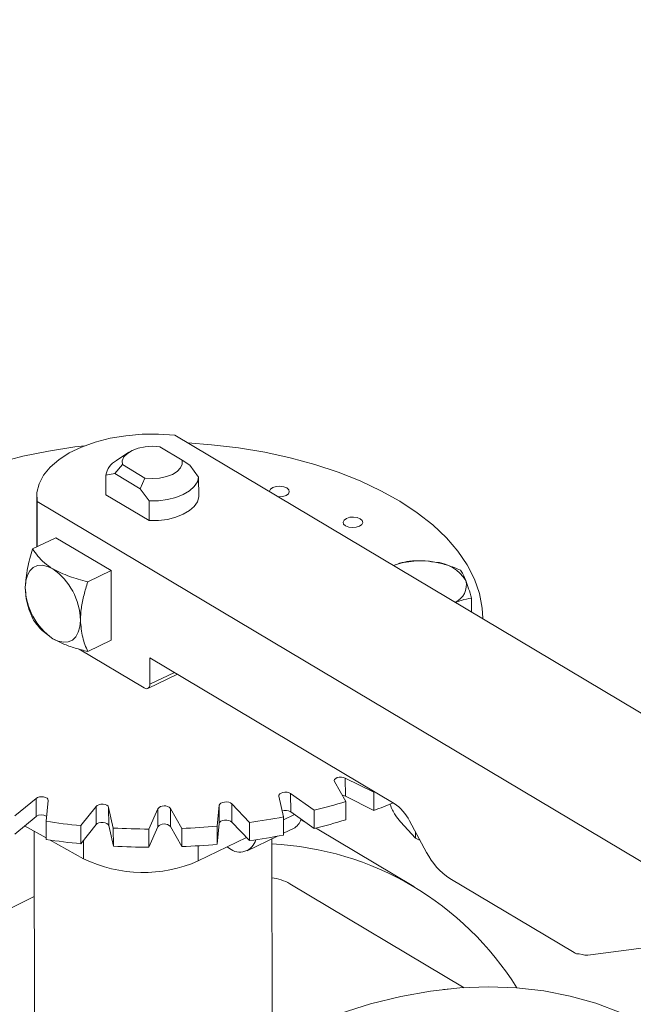
# Model space of a CAD drawing. Extents: x 19.1 to 29.8, y 0.6 to 8.7.
# Drawn here: x 22.3 to 22.4, y 6.2 to 6.3 of the extents above; entities that cross this region are included whole.
import ezdxf

# ---------------------------------------------------------------- set-up
doc = ezdxf.new("R2010")
doc.units = 0
doc.header["$MEASUREMENT"] = 0
doc.layers.get('0').update_dxf_attribs({"linetype": 'CONTINUOUS'})
doc.layers.add('D7', color=7, linetype='CONTINUOUS')

# ---------------------------------------------------------------- blocks, each defined once
blk = doc.blocks.new('A$C01A1181B')
at = {"lineweight": 15}
for p, q in [((2.823233629962601, 3.144400791989996), (2.672792029090616, 3.234032489151453)), ((2.666991775867999, 3.231884618707323), (2.66540533020509, 3.230843529794242)), ((2.673701709597722, 3.230888270400566), (2.670872165767435, 3.232574086120634)), ((2.674676890736478, 3.230263129936247), (2.673701709597722, 3.230888270400566)), ((2.665198987025818, 3.229179590928346), (2.666171250650862, 3.230314546784442)), ((2.666171250650862, 3.230314546784442), (2.669000794481164, 3.228628731064376)), ((2.675788702164596, 3.228747940892205), (2.674676890736478, 3.230263129936247)), ((2.664090023203542, 3.228987518984585), (2.665198987025818, 3.229179590928346)), ((2.664094177256629, 3.226496987224493), (2.664090023203542, 3.228987518984585)), ((2.665198987025818, 3.229179590928346), (2.668424501243379, 3.22725785975916)), ((2.669000794481164, 3.228628731064376), (2.668424501243379, 3.22725785975916)), ((2.675792856217683, 3.226257409132112), (2.675788702164596, 3.228747940892205)), ((2.668424501243379, 3.22725785975916), (2.669536312671497, 3.225742670715118)), ((2.65536024443935, 3.226352878336103), (2.655370934414336, 3.21994378300213)), ((2.655415658061514, 3.225680371981305), (2.655425182850081, 3.219969855544566)), ((2.655415658061514, 3.225680371981305), (2.8058572589335, 3.136048674819847)), ((2.669540466724584, 3.223252138955022), (2.664094177256629, 3.226496987224493)), ((2.669536312671497, 3.225742670715118), (2.669540466724584, 3.223252138955022)), ((2.657784627173527, 3.221103940691231), (2.654833551031004, 3.219685478016881)), ((2.657784627173527, 3.221103940691231), (2.664736622098928, 3.216962007208672)), ((2.661785545956405, 3.215543544534322), (2.664736622098928, 3.216962007208672)), ((2.664736622098928, 3.216962007208672), (2.664751300754375, 3.208161528052218)), ((2.710203384803535, 3.211743144596571), (2.71020048728623, 3.213480329633864)), ((2.711636006165023, 3.210889603679769), (2.711635892288356, 3.210957877598068)), ((2.661800224611852, 3.206743065377868), (2.664751300754375, 3.208161528052218)), ((2.660717073537654, 3.207048405858448), (2.66892836914424, 3.202156192821313)), ((2.669616555515432, 3.205966206724604), (2.700443972558688, 3.187599520298273)), ((2.669622133405866, 3.202622023819092), (2.669616555515432, 3.205966206724604)), ((2.669378217611339, 3.202097354981662), (2.673104202678473, 3.203888284963691)), ((2.669622133405866, 3.202622023819092), (2.672725719284841, 3.204113791741479)), ((2.697889442612194, 3.188999609915175), (2.694295313399465, 3.190796846017561)), ((2.694295313399465, 3.190796846017561), (2.694299129852638, 3.18850871978476)), ((2.692928099018545, 3.190340509917599), (2.694357070504793, 3.187820566173951)), ((2.655266596096212, 3.188236008631288), (2.652574613267731, 3.186026236533159)), ((2.655270412549385, 3.185947882398487), (2.655266596096212, 3.188236008631288)), ((2.685901194826414, 3.188511778311854), (2.686489966997001, 3.185896427501687)), ((2.690350080507201, 3.186729773142885), (2.687395232776026, 3.18883435618328)), ((2.687395232776026, 3.18883435618328), (2.687399049229199, 3.18654622995048)), ((2.694299129852638, 3.18850871978476), (2.697893259065367, 3.186711483682377)), ((2.69801604636406, 3.189046063126749), (2.697889442612194, 3.188999609915175)), ((2.697889442612194, 3.188999609915175), (2.697893259065367, 3.186711483682377)), ((2.656527286346133, 3.185338396785905), (2.656796509652324, 3.187969762702471)), ((2.66283660386506, 3.187222957251496), (2.660901640537872, 3.184797538332772)), ((2.662840420318233, 3.184934831018698), (2.66283660386506, 3.187222957251496)), ((2.665019130917727, 3.184487598310049), (2.66443029349162, 3.187102987998832)), ((2.66443029349162, 3.187102987998832), (2.664434109944793, 3.184814861766034)), ((2.678390199019759, 3.187362977330151), (2.678120966611772, 3.184731607038721)), ((2.678394015472932, 3.185074851097351), (2.678390199019759, 3.187362977330151)), ((2.682191349751619, 3.185194049370345), (2.679965624473894, 3.18754196947272)), ((2.679965624473894, 3.18754196947272), (2.679969440927053, 3.185253843239922)), ((2.694357070504793, 3.187820566173951), (2.694360886957966, 3.185532439941152)), ((2.65257842972089, 3.183738110300359), (2.655270412549385, 3.185947882398487)), ((2.670623307667881, 3.186928981401827), (2.66950422054785, 3.184361583507672)), ((2.670627124121054, 3.184640855169029), (2.670623307667881, 3.186928981401827)), ((2.673661351269743, 3.184438987812589), (2.672232361579901, 3.186958922806507)), ((2.672232361579901, 3.186958922806507), (2.672236178033074, 3.184670796573707)), ((2.686489966997001, 3.185896427501687), (2.686493783450175, 3.183608301268888)), ((2.68649059962685, 3.185524451884682), (2.687889546063346, 3.186196868727809)), ((2.687399049229199, 3.18654622995048), (2.690353896960374, 3.184441646910084)), ((2.690350080507201, 3.186729773142885), (2.690353896960374, 3.184441646910084)), ((2.653828530746765, 3.184764324158795), (2.656530758722411, 3.183263448866992)), ((2.656527286346133, 3.185338396785905), (2.656531102799306, 3.183050270553105)), ((2.660901640537872, 3.184797538332772), (2.660905456991046, 3.182509412099972)), ((2.660905456991046, 3.182509412099972), (2.662840420318233, 3.184934831018698)), ((2.664434109944793, 3.184814861766034), (2.665022947370886, 3.182199472077249)), ((2.669508037001009, 3.182073457274871), (2.670627124121054, 3.184640855169029)), ((2.672236178033074, 3.184670796573707), (2.673665167722916, 3.182150861579789)), ((2.678120966611772, 3.184731607038721), (2.678124783064945, 3.182443480805921)), ((2.678124783064945, 3.182443480805921), (2.678394015472932, 3.185074851097351)), ((2.679969440927053, 3.185253843239922), (2.682195166204778, 3.182905923137547)), ((2.682191349751619, 3.185194049370345), (2.682195166204778, 3.182905923137547)), ((2.688695645200795, 3.18551247909288), (2.689282565691741, 3.185204700467494)), ((2.703170307831925, 3.183226271417233), (2.701242125268678, 3.185260339366888)), ((2.702412036329889, 3.18539694324193), (2.704551508506157, 3.181422266719402)), ((2.655014059302516, 3.184105861296246), (2.655073058168199, 3.148733528344415)), ((2.665019130917727, 3.184487598310049), (2.665022947370886, 3.182199472077249)), ((2.66950422054785, 3.184361583507672), (2.669508037001009, 3.182073457274871)), ((2.673661351269743, 3.184438987812589), (2.673665167722916, 3.182150861579789)), ((2.675738663208207, 3.180356431897994), (2.681834465359117, 3.183286436887256)), ((2.681925930834723, 3.181634186620515), (2.685743589216798, 3.183469180248894)), ((2.6864934135846, 3.183829590426971), (2.68774390968683, 3.18443065321212)), ((2.690554748733277, 3.184490681665217), (2.690754653832855, 3.184372398674654)), ((2.702955475076607, 3.177103263618248), (2.690754653832855, 3.184372398674654)), ((2.703169229082107, 3.183990281596545), (2.703170307831925, 3.183226271417233)), ((2.657051788818194, 3.18297405953032), (2.661276703903312, 3.180627461656654)), ((2.661272796961924, 3.182969839427072), (2.661276703903312, 3.180627461656654)), ((2.675735489059448, 3.182259469275834), (2.675738663208207, 3.180356431897994)), ((2.679378536178589, 3.182105970917686), (2.679676949590089, 3.181928179001266)), ((2.685058280234784, 3.157560580026685), (2.685015649884164, 3.183119291003617)), ((2.703574174134943, 3.182985651655429), (2.703170307831925, 3.183226271417233)), ((2.703574174134943, 3.182985651655429), (2.703720625356212, 3.182965860744869)), ((2.709292948629781, 3.164362939157929), (2.687306803811211, 3.177462078376756)), ((2.707503636756272, 3.178118402347097), (2.723155886766151, 3.168792938348787)), ((2.725239879354262, 3.168493615173555), (2.732283184073324, 3.169446054601872)), ((2.70669381950438, 3.164129777511855), (2.707562982821628, 3.164222171588907))]:
    blk.add_line(p, q, dxfattribs=at)
at = {"lineweight": 15, "flags": 128}
for points in [[(2.672792029090616, 3.234032489151453), (2.670729563634836, 3.234168987962512), (2.668651193829334, 3.234147168191383), (2.666599059216367, 3.233967475717508), (2.664614915817182, 3.23363354380337), (2.662738995165824, 3.233152206632562), (2.661009439997514, 3.232533228068128), (2.659461424304425, 3.231789159676159), (2.658126403902344, 3.23093512099218), (2.657031461101141, 3.229988484530818), (2.656198816293539, 3.228968500537707), (2.655645470054765, 3.227895843984166), (2.655382620627506, 3.226792334575787), (2.655415658061514, 3.225680371981305)], [(2.674428245400989, 3.233057634111503), (2.677419341389722, 3.232829981032706), (2.680807830226954, 3.232425820452216), (2.684120934336377, 3.231872051201902), (2.68733579365319, 3.23117243667658), (2.690429908787394, 3.230331897052888), (2.693381873951992, 3.229356229379583), (2.696171115941084, 3.228252263092017), (2.698778369121911, 3.227027596611535), (2.701185385564585, 3.225690809238035), (2.703375475289661, 3.224251158870748), (2.70533341216435, 3.222718677264956), (2.707045705569271, 3.22110394938969), (2.708500302969156, 3.21941825144275), (2.70968718477134, 3.21767327482069), (2.710598041134077, 3.215881181506544), (2.711226561836781, 3.214054392177292), (2.711568436280089, 3.21220558620384), (2.711635892288356, 3.210957877598068)], [(2.630841782149261, 3.218504465498363), (2.631863713158594, 3.219860092564055), (2.633399827534305, 3.221528545143446), (2.635190028835908, 3.22312307518971), (2.637221979978506, 3.224632554688647), (2.63948142431795, 3.226046548590434), (2.641952712167836, 3.227355216663586), (2.644618677847475, 3.228549465129731), (2.647460850566091, 3.229620977782833), (2.650459396726291, 3.23056232874537), (2.653593515930083, 3.231366962079504), (2.656841401485849, 3.232029313292989), (2.6601805453965, 3.232544745201697), (2.661412679556605, 3.23269500506135)], [(2.666171250650862, 3.230314546784442), (2.666155541267543, 3.230811279691803), (2.666365475284792, 3.231295439320107), (2.66678834435362, 3.231738228374885), (2.667398978192239, 3.232113218686461), (2.668161022999527, 3.232398019355884), (2.669028934593271, 3.232575656241412), (2.66995093665038, 3.232635572398916), (2.670872165767435, 3.232574086120634)], [(2.673701709597722, 3.230888270400566), (2.673717418981056, 3.230391537493206), (2.673507484963807, 3.229907377864901), (2.673084615894965, 3.229464588810124), (2.672473963852752, 3.229089589748817), (2.671711937249071, 3.228804797829126), (2.670844025655327, 3.228627160943597), (2.669922023598218, 3.228567244786092), (2.669000794481164, 3.228628731064376)], [(2.675788702164596, 3.228747940892205), (2.675625210522668, 3.22812882726166), (2.675235222630192, 3.227539157075554), (2.674634296647, 3.227002424209186), (2.673846372738709, 3.226539969930563), (2.672902897916813, 3.226170211025055), (2.671841380395591, 3.225907874689099), (2.670704104695673, 3.225763451176809), (2.669536312671497, 3.225742670715118)], [(2.68473169933408, 3.226926731648103), (2.684733513864558, 3.226963920118235), (2.684854688543751, 3.227216810807171), (2.685147439335211, 3.227425871941385), (2.685567159130329, 3.227559266536815), (2.686049979802647, 3.227596691929273), (2.686522446499467, 3.22753241419557), (2.686912543019645, 3.227376282703849)], [(2.686912543019645, 3.227376282703849), (2.687160906332863, 3.227152025804962), (2.687229799282164, 3.22689376653044), (2.687108624602971, 3.226640875841504), (2.686815892015105, 3.22643182345702), (2.686396154016393, 3.22629842011186), (2.685913333344089, 3.226260994719404), (2.685829490976445, 3.226264878751554)], [(2.675792856217683, 3.226257409132112), (2.675629364575755, 3.225638295501565), (2.675239376683265, 3.225048625315461), (2.674638450700087, 3.224511892449092), (2.673850526791796, 3.224049438170468), (2.672907051969901, 3.223679679264961), (2.671845534448678, 3.223417342929004), (2.67070825874876, 3.223272919416715), (2.669540466724584, 3.223252138955022)], [(2.696189080466667, 3.223491099762452), (2.696437443779885, 3.223266842863564), (2.696506271473694, 3.223008622467658), (2.696385162050007, 3.222755692900105), (2.696092429462141, 3.22254664051562), (2.695672709667022, 3.222413245920192), (2.695189823739213, 3.222375859406352), (2.694717422297884, 3.222440098261437), (2.694327325777707, 3.222596229753158), (2.694078897208996, 3.222820525530661), (2.694010069515187, 3.223078745926568), (2.694131178938875, 3.223331675494121), (2.694423911526741, 3.223540727878605), (2.694843631321859, 3.223674122474034), (2.695326517249669, 3.223711508987874), (2.695798918690997, 3.223647270132791), (2.696189080466667, 3.223491099762452)], [(2.653913307865324, 3.214839387135356), (2.653978632415345, 3.21565805660755), (2.654175110278658, 3.21636563846366), (2.654495028993153, 3.216935017876063), (2.654926234520261, 3.217344243248295), (2.655452064198229, 3.2175776389726), (2.656052323886826, 3.217626234175047), (2.65670400446902, 3.217488119808424), (2.65738199862804, 3.217168640532995)], [(2.660865302790711, 3.210697453652799), (2.660799978240689, 3.209878784180603), (2.660603500377377, 3.209171202324494), (2.660283581662867, 3.20860182291209), (2.659852376135774, 3.208192597539858), (2.659326546457805, 3.207959201815553), (2.658726286769209, 3.207910606613108), (2.658074671408073, 3.208048702752631), (2.657396677283486, 3.208368161376541)], [(2.66892836914424, 3.202156192821313), (2.669064007122458, 3.202092277769362), (2.669194304085593, 3.202064678223209), (2.669314369074414, 3.202074389487972), (2.669419574183976, 3.202121032914754), (2.669505750020107, 3.202202925128423), (2.669569772930089, 3.202316769423128), (2.669609042407444, 3.202458297215493), (2.669622133405866, 3.202622023819092)], [(2.692928099018545, 3.190340509917599), (2.692892688164889, 3.190484489272592), (2.692945693254813, 3.19062699366086), (2.693081469671824, 3.19075294694872), (2.693285596486191, 3.190848955104968), (2.693536415890435, 3.190904818832372), (2.69380739210807, 3.19091459715516), (2.694069588781403, 3.190877306488876), (2.694295313399465, 3.190796846017561)], [(2.655266596096212, 3.188236008631288), (2.655450050958279, 3.188343294394175), (2.6556881263881, 3.188413403454311), (2.655955487282071, 3.188438934866234), (2.656223853390372, 3.188417113081195), (2.656464599656886, 3.188350335382205), (2.656652300682993, 3.188245627746792), (2.65676699615527, 3.188114118127507), (2.656796509652324, 3.187969762702471)], [(2.685901194826414, 3.188511778311854), (2.685913068196783, 3.188656920278984), (2.686011515577917, 3.188792396530609), (2.686186018715588, 3.188903879121769), (2.686418139998551, 3.188979485335604), (2.686683210608791, 3.189011221307325), (2.686953102252545, 3.188995682084396), (2.68719910364014, 3.188934591302223), (2.687395232776026, 3.18883435618328)], [(2.693904407605473, 3.188618795438924), (2.694073405234576, 3.188589180256075), (2.694299129852638, 3.18850871978476)], [(2.66283660386506, 3.187222957251496), (2.662982498423915, 3.187345625582129), (2.663194295151996, 3.187436750551383), (2.663449393816478, 3.187486733540739), (2.663720832087918, 3.187490201234917), (2.663979788690483, 3.187446787318986), (2.664198692211087, 3.187361151626746), (2.66435439994828, 3.187242330511509), (2.66443029349162, 3.187102987998832)], [(2.678390199019759, 3.187362977330151), (2.678449022947277, 3.187504836627472), (2.678589894842403, 3.18762916493618), (2.678797845968916, 3.187722796626742), (2.679050939293731, 3.187775679166659), (2.679322150317702, 3.187782339113912), (2.679582786888801, 3.187741980508093), (2.679805147238582, 3.187658919549307), (2.679965624473894, 3.18754196947272)], [(2.662840420318233, 3.184934831018698), (2.662986314877088, 3.18505749934933), (2.663198111605169, 3.185148624318582), (2.663453210269651, 3.185198607307939), (2.663724648541091, 3.185202075002117), (2.663983605143656, 3.185158661086188), (2.66420250866426, 3.185073025393947), (2.664358216401453, 3.184954204278711), (2.664434109944793, 3.184814861766034)], [(2.678394015472932, 3.185074851097351), (2.67845283940045, 3.185216710394673), (2.678593711295576, 3.185341038703379), (2.678801662422089, 3.185434670393942), (2.67905475574689, 3.185487552933861), (2.679325966770875, 3.185494212881112), (2.679586603341974, 3.185453854275293), (2.679808963691755, 3.185370793316505), (2.679969440927053, 3.185253843239922)], [(2.655027803455283, 3.175858937105705), (2.651928464186227, 3.174300571681234), (2.648056850709949, 3.172133591179486), (2.644206614199476, 3.169733023107957), (2.640389638744693, 3.16710629511711), (2.636617752619173, 3.164261531411345), (2.632902582582417, 3.161207524054184)], [(2.693643246788426, 3.161112125874658), (2.697483197875215, 3.162306501003643), (2.701285742138197, 3.16324165842356), (2.705039115403537, 3.163914733762972), (2.708731716193029, 3.164323622898117), (2.712352141993577, 3.164467082058435), (2.715889189394957, 3.164344645220504), (2.719331926800862, 3.163956721061515), (2.722669731042771, 3.163304486549629), (2.725892269038553, 3.162389960800315), (2.728989588913848, 3.161215986870452)]]:
    blk.add_lwpolyline(points, dxfattribs=at)
at = {"lineweight": 15}
for centre, radius, start, end in [((2.666751372230877, 3.22849555703721), 0.002706437733066952, 119.8247150729714, 169.5268509774239), ((2.703783103318173, 3.208043439232259), 0.0101454051515929, 79.74363575969832, 109.6318511419146), ((2.705287573151836, 3.213069225622196), 0.004966691510880191, 31.91324855066506, 86.51457176732056), ((2.652742455962752, 3.210498183808111), 0.008125290706288028, 1.40529936885127, 55.17999736725169), ((2.707226798407831, 3.215123422114978), 0.002347348411730651, 293.193109912689, 14.08790308314349), ((2.662036126256496, 3.215038648381801), 0.0081252620671898, 181.405243673838, 235.1806616720775), ((2.671441553710395, 3.186206687101095), 0.001091437420542539, 43.56804947720172, 138.5640334118694), ((2.673106098000957, 3.257980104183037), 0.07330732982456208, 283.6050999014582, 286.8512976400273), ((2.677089719938436, 3.243648768304103), 0.06061882232690632, 290.0711097502062, 292.5490543538102), ((2.697314260629767, 3.182822487422332), 0.005710966630602984, 26.79448392365587, 56.76886151921159), ((2.655974886735549, 3.184893180426881), 0.001268337544929399, 60.73272753298724, 123.7404167282315), ((2.670746093949035, 3.268745193665969), 0.08433141522288519, 277.8001162436186, 280.7597075035334), ((2.686727403277146, 3.185404733832302), 0.0013244325851968, 59.5278310034592, 108.0440883228385), ((2.669444129354758, 3.271847343548716), 0.08746795243585218, 261.5077779438896, 264.3953186816666), ((2.671445370163568, 3.183918560868293), 0.001091437420544544, 43.56804947720467, 138.5640334117637), ((2.669915568167355, 3.275655308932262), 0.09129319870427056, 272.3515204736744, 275.1566820328688), ((2.68676855847356, 3.186253478839346), 0.002067366260849989, 298.150190232665, 341.5331158015018), ((2.673109914454145, 3.2556919779501), 0.07330732982442224, 283.6050999014599, 286.8512976400439), ((2.669854205776716, 3.276697319163668), 0.09233639893776682, 266.9984086111506, 269.7828296884809), ((2.670749910402662, 3.266457067430316), 0.08433141521999649, 277.8001162435689, 280.759707503584), ((2.669447945807903, 3.269559217315697), 0.08746795243563174, 261.5077779438896, 264.395318681667), ((2.669858022229946, 3.274409192932712), 0.0923363989396098, 266.9984086111836, 269.7828296884642), ((2.6699193846204, 3.27336718270141), 0.09129319870622186, 272.3515204737074, 275.1566820328354), ((2.680989432201926, 3.183506900193095), 0.002053039504709916, 230.2612849991023, 346.2179225270989), ((2.683100832809359, 3.143792281408224), 0.03874817742987291, 32.02492691818383, 87.16587220749571), ((2.712198360573666, 3.18528416783799), 0.008566716219888542, 206.7952133766399, 236.7687815527655), ((2.668798493364108, 3.19600935576857), 0.01712249932582582, 243.941236809313, 293.9114685770326), ((2.684520030268502, 3.17272710117879), 0.005494189279919889, 59.52103652314981, 84.73810391695996), ((2.723769751437615, 3.169730714760282), 0.001120827566062535, 236.7914030025936, 272.5175210393638), ((2.724815249104054, 3.172012912631811), 0.003544822343796233, 253.6772339862641, 276.879917621597)]:
    blk.add_arc(centre, radius, start, end, dxfattribs=at)
for points, knots in [([(3.198543990743985, 4.062505117409692), (3.19854771210268, 4.058928425866309), (3.198554873724191, 4.052045211104701), (3.198567053533971, 4.042129910596575), (3.198581250784137, 4.033027091178887), (3.19859809809082, 4.024736387087756), (3.198616970622467, 4.017258391044528), (3.198639344409429, 4.010595290486567), (3.198654977053273, 4.004952485672494), (3.198652192456258, 4.000288088723625), (3.198644480030509, 3.996553508155207), (3.19865047490606, 3.993500712164352), (3.198678503051923, 3.991100709356505), (3.198593549547653, 3.989410002529794), (3.198474812400882, 3.988126614846577), (3.198326784220853, 3.987007649155291), (3.198119961210935, 3.985888394702233), (3.197824143793348, 3.98473658317771), (3.197479640202744, 3.983742229883475), (3.197150622440944, 3.983006070482539), (3.196886396251152, 3.982488765551047), (3.196610305248271, 3.982018304123642), (3.19623504689752, 3.9814753218467), (3.195896728025424, 3.981043197699442), (3.19546775137627, 3.980592846391829), (3.195064084780824, 3.980299252600524), (3.194772654591489, 3.980154636200783), (3.194429272856688, 3.980034336781799), (3.193991916928297, 3.979938912320328), (3.193430439844995, 3.979876269642826), (3.192725009698165, 3.979868592009087), (3.191941308098627, 3.979940652475527), (3.1911854757765, 3.980090393732485), (3.190474099424122, 3.980293174989647), (3.18978069489544, 3.980536630079666), (3.188873358034705, 3.980913148997669), (3.187669597130174, 3.981499630280002), (3.185660315173131, 3.98269595401181), (3.182826322155108, 3.984412208153715), (3.179072440582658, 3.986611040964267), (3.174980294927963, 3.989037256116308), (3.170559003989979, 3.99166586172888), (3.166180236490383, 3.994279370880381), (3.161871735354268, 3.996854805038065), (3.15771716075664, 3.999338502475922), (3.153632836994383, 4.001778996233984), (3.149884771473126, 4.004008818320809), (3.1467843065439, 4.005861300861664), (3.144219560321226, 4.007290330969205), (3.142240743543013, 4.008342889903769), (3.140620523755501, 4.009174278374147), (3.139058458540795, 4.009953152510843), (3.137228578471365, 4.010836866452127), (3.134922440977732, 4.011906482946831), (3.13199076418519, 4.013200436311475), (3.128479826557097, 4.014655517541751), (3.124542682487906, 4.016168703660188), (3.120489256789845, 4.017607156710991), (3.116430096282016, 4.018935798434281), (3.111226859882237, 4.020504791423576), (3.104886982624116, 4.022197702681105), (3.097388526671701, 4.023890053518777), (3.089826530445649, 4.025316922633248), (3.08197822787838, 4.026517727256103), (3.073662416982188, 4.027486905745185), (3.064894669558804, 4.028187168948524), (3.055719163382896, 4.028576134137438), (3.046194554164373, 4.028610508623753), (3.036397789561768, 4.028260267600231), (3.026476720035433, 4.02749883247629), (3.016610376778665, 4.026317925264443), (3.00696576514261, 4.02473908367368), (2.997651584460279, 4.022779839629372), (2.988743545858064, 4.020481046510909), (2.980312343553393, 4.017887098273523), (2.97241666789953, 4.015041384853284), (2.965076707013964, 4.011977998223109), (2.953765898956988, 4.006536941702645), (2.938049233845241, 3.999072385313037), (2.919581015899375, 3.990164193209253), (2.902887044088132, 3.982099033491606), (2.887899533319882, 3.974850645142698), (2.873192823773344, 3.967747748109353), (2.858488099767207, 3.960675977634789), (2.846505777175793, 3.954914276556647), (2.837135833842026, 3.950413165471122), (2.830005448151148, 3.94753028009322), (2.82224269999233, 3.9448462322244), (2.813796183036708, 3.942426794464808), (2.804671241005522, 3.940312410390774), (2.794887596334185, 3.938558211128999), (2.784509750837373, 3.937214065245241), (2.773634796366309, 3.936352112248001), (2.763357362200139, 3.936059979506723), (2.753914617061703, 3.936213426597721), (2.745532282174842, 3.936676622528097), (2.73745799069706, 3.937428926071327), (2.729000650667409, 3.938537887546701), (2.720320369092612, 3.940061245595714), (2.71159697953955, 3.942029582664475), (2.703463723948921, 3.944280866858275), (2.695972151945291, 3.946758646861852), (2.68915555154144, 3.949404784913995), (2.68321400544658, 3.952067181812069), (2.678055440943723, 3.954678545551115), (2.673633077457637, 3.95723162218), (2.668742773116854, 3.960191262907998), (2.662840347732008, 3.963705742951188), (2.655627643412004, 3.968010456188683), (2.648016493950365, 3.97254631551386), (2.640054532083241, 3.977291324426972), (2.631789861245402, 3.982215508829063), (2.622956692441718, 3.987478046844316), (2.613566419703417, 3.993072378751712), (2.60363380474125, 3.998990242001128), (2.592243511897685, 4.005777454164189), (2.579481331335238, 4.013383050919533), (2.565563100977329, 4.021678255310114), (2.551626634858621, 4.029984427636748), (2.537788613962974, 4.038231448487789), (2.524048261974784, 4.046419122702787), (2.51040412570601, 4.05454760031332), (2.494442671831862, 4.064053538901341), (2.476204615673211, 4.074909286865335), (2.460358839740842, 4.084332750791422), (2.449275458074773, 4.090918146447443), (2.442874589190865, 4.094721984903778), (2.43645833895652, 4.098537721446718), (2.430152424807794, 4.102298661796244), (2.424297022879799, 4.105780942608884), (2.419079614719948, 4.108900778003559), (2.414531949681191, 4.111517695621632), (2.410441407165671, 4.114146056811478), (2.406773118180098, 4.116907033295369), (2.40350380205399, 4.119668476868487), (2.400636221722266, 4.122339561965656), (2.398368717909868, 4.124623814315346), (2.396626984517368, 4.126478412651792), (2.395338776802845, 4.127903343853166), (2.394248252923674, 4.129149702804963), (2.393313549047342, 4.130247333787718), (2.392376268543508, 4.131374038203735), (2.391219422446738, 4.132801649831528), (2.389684920089898, 4.134765329878938), (2.38775979354994, 4.137351790649827), (2.385548964099783, 4.140509441509579), (2.383160956127, 4.144167505120198), (2.38068598239704, 4.148262892160233), (2.378174117229136, 4.152798221394431), (2.375679605817837, 4.157762436022626), (2.373257028765835, 4.163125353751571), (2.370988622133503, 4.168800050006734), (2.369036728340248, 4.174408708385105), (2.36755449894229, 4.179346766331932), (2.366510339905545, 4.183353998329025), (2.365794691171544, 4.186482660900847), (2.365283367954959, 4.189019675832601), (2.364929963427095, 4.190992754597794), (2.364661688192392, 4.192651415169294), (2.364405694958108, 4.194406064297706), (2.364128163430919, 4.196616893268217), (2.363854603493813, 4.199400569603892), (2.363636621059925, 4.202728543943977), (2.363557296053543, 4.206429937457127), (2.36358886628674, 4.210271885303325), (2.363575998519643, 4.21408825709684), (2.363576590107471, 4.217732515556666), (2.363525057321674, 4.221173207275559), (2.363350270578238, 4.224917374378901), (2.3630328183364, 4.228947227798063), (2.362522102054903, 4.233280689754103), (2.361874133640853, 4.237417724559958), (2.360930184419423, 4.242212249143481), (2.359520418909419, 4.247813725326289), (2.357405991566267, 4.254253767205206), (2.355046018393288, 4.259827430738532), (2.352671706183962, 4.264452370029638), (2.350508210348508, 4.26812715250189), (2.348169353010071, 4.271604152093964), (2.345771109027318, 4.274739405728745), (2.343204520595478, 4.277720995804174), (2.340301130525873, 4.280706990448394), (2.336599133286299, 4.284008208057504), (2.332312554828576, 4.287211580600989), (2.327840320914319, 4.289933143555725), (2.323503753474675, 4.292103776268732), (2.319096754012065, 4.293912218265014), (2.314038784681529, 4.295530068505798), (2.30836798376059, 4.296804842869825), (2.302089875374449, 4.297620637146686), (2.29557975682097, 4.297857859055469), (2.289042967409117, 4.297507543568791), (2.28262400574792, 4.296640032247414), (2.277331522266898, 4.295528232638173), (2.273160836397629, 4.294425882810689), (2.270327108807109, 4.293579929351544), (2.267965054237081, 4.2928062648996), (2.266127789022974, 4.292161955033517), (2.264679149111871, 4.291628553189977), (2.262908037077381, 4.290951267454954), (2.260478190760082, 4.289966749327402), (2.257203363734732, 4.288525575993248), (2.253281775318776, 4.286631215339373), (2.24867039612915, 4.284421305825866), (2.243313654271262, 4.281838376897575), (2.237329225102762, 4.278955160701589), (2.230709878657862, 4.275764901827035), (2.223454294956852, 4.272268154634009), (2.215078990325004, 4.268231684372296), (2.205789788756164, 4.263754907854892), (2.195820638146131, 4.258950804161657), (2.185894700614966, 4.254167862849716), (2.171589677331994, 4.247275292849256), (2.153025369100916, 4.238331531863206), (2.130321531129461, 4.227395241415781), (2.107537071325055, 4.216421849985945), (2.084691713200186, 4.20542087091275), (2.061779440254121, 4.194389407462303), (2.039227138958786, 4.183532892979994), (2.016916781750943, 4.172794411021616), (1.989031735836697, 4.159374581626665), (1.955672577919799, 4.143323309556358), (1.916926722260435, 4.124684325339278), (1.878494303353747, 4.106199981818396), (1.840218671187891, 4.087794633953607), (1.700829620527514, 4.020779770198484), (1.472525520416497, 3.911109073133019), (1.155334211328494, 3.758815894173971), (0.8944767681833738, 3.633525090228474), (0.6777487093607348, 3.5293388374137), (0.5542387332567742, 3.46995578784103), (0.4798249641009562, 3.434183182171903), (0.4545280792683499, 3.422022898293687), (0.4292408685083089, 3.409867948741621), (0.4039637814951718, 3.397718661304509), (0.3786051052024746, 3.385531067828431), (0.3533986505438165, 3.373417655689909), (0.3280911546783543, 3.361256791075139), (0.3025301225574566, 3.34897527936511), (0.2762326491398213, 3.336341149632275), (0.2491939492639617, 3.323352417626927), (0.2266481305302861, 3.312522345840158), (0.2088606661339085, 3.30397337403026), (0.1962497930091303, 3.297913534853372), (0.1840173600320441, 3.292020849017987), (0.1722623635514111, 3.286396277063925), (0.1611237423663496, 3.280918256242149), (0.1507626060387821, 3.275467326151137), (0.1410891507300036, 3.270099482898893), (0.1324432743077395, 3.265037177284094), (0.1247453563796697, 3.260310174110138), (0.1179222156464803, 3.255937117838702), (0.11155854155637, 3.251688063516109), (0.1064798110268015, 3.248160057132065), (0.1025052406436728, 3.245315203967134), (0.09951625320512392, 3.243131511578781), (0.09658135988745187, 3.240942977192802), (0.09370086898824326, 3.23875058409325), (0.09095027323997584, 3.236613737783294), (0.08858494844010067, 3.234739694635689), (0.08667627740913986, 3.233203117287371), (0.08511183893985219, 3.231928365489324), (0.08351488348380087, 3.230612285461337), (0.08168646452813277, 3.229085818545403), (0.07954225812405724, 3.22726741627298), (0.07691508719769047, 3.224997827100037), (0.07378422892022485, 3.222228487319516), (0.0701473797336476, 3.218915277097288), (0.0662884574010505, 3.215278554380358), (0.06213578687326304, 3.21121784355892), (0.05787097902675242, 3.206870421865474), (0.05355983648857432, 3.202268494260764), (0.04944482838729414, 3.197664055312853), (0.04552326743515067, 3.1930612680639), (0.04180642188116224, 3.188481243975367), (0.03880739769343222, 3.184598693451267), (0.03651815409244108, 3.181517615447209), (0.03492639945051934, 3.179318049176878), (0.03357811027516533, 3.177410738425856), (0.03245914977265585, 3.175795316034758), (0.03146665460577225, 3.174337660996844), (0.03046207654971056, 3.172838000292789), (0.02913458587814688, 3.170818341557847), (0.02740954768101034, 3.168119132091096), (0.02528631605406417, 3.164662892249794), (0.02302718016039051, 3.160804921586475), (0.02085145274752165, 3.156883764619366), (0.01885017958353075, 3.153077834616102), (0.01702449689862107, 3.149416934867569), (0.01529667269674917, 3.145755038323951), (0.01366577640407485, 3.142093468944363), (0.01215019691996133, 3.138479363878062), (0.01079515825031763, 3.135041307323853), (0.009633953561205999, 3.131911618225764), (0.008686704731779571, 3.129211582428372), (0.00792338832358297, 3.126925165374782), (0.007262233635167092, 3.124857946241761), (0.006603903213168394, 3.122709183983552), (0.005883432752796125, 3.120233459556992), (0.005107709618187073, 3.117392522753903), (0.003955849919712762, 3.112836691198112), (0.00261105650629645, 3.106637470668989), (0.001535515587519853, 3.100153442276278), (0.0008684860211758405, 3.094898113012288), (0.00046982653787353, 3.090937938056197), (0.0001764267173669509, 3.087009378633507), (-1.029848160527536e-05, 3.083202469567979), (-9.641748327027244e-05, 3.079699633072543), (-0.000105599885849017, 3.076682481331449), (-6.884328218603741e-05, 3.074184383953828), (-1.446091381751557e-06, 3.07188185132431), (0.0001049804626873652, 3.06945152023107), (0.0002768619320079324, 3.066627912372152), (0.0005352338114050781, 3.063419161985895), (0.000892980949956268, 3.059935103268504), (0.001553629954599955, 3.054704927466869), (0.002678275079070147, 3.047930682003695), (0.004205362376957567, 3.041029261411047), (0.005603949739708014, 3.035704367444231), (0.006669416033368236, 3.032020934392072), (0.007691480405284778, 3.028757601868016), (0.008633925126524389, 3.0259370529511), (0.009516890884619045, 3.02342956269035), (0.01039226296654761, 3.021054014639777), (0.01132252292148905, 3.018638005924277), (0.01233151196237259, 3.016130016566198), (0.01346397635664687, 3.013435722400793), (0.01480634154603422, 3.010385619148032), (0.01646174308985593, 3.006814296261229), (0.01815213771457991, 3.003374984867182), (0.01978844803724655, 3.000204860254225), (0.02127135277097381, 2.997438049423138), (0.02291073559259615, 2.994496302613825), (0.02465784212139255, 2.991484891888076), (0.0263899050726053, 2.988614750262922), (0.02796612137812104, 2.986092024823492), (0.02926024812263961, 2.984078900999245), (0.03027431203003061, 2.982534990406926), (0.03101708755627186, 2.98142148670668), (0.03160482133848319, 2.980550353164034), (0.03214815187467934, 2.97975220847421), (0.03276239266136116, 2.97885850918459), (0.0335030980510993, 2.977793161927707), (0.03437381820178587, 2.976557518173756), (0.03561158942761722, 2.974827595036135), (0.03729593701842759, 2.972526044023329), (0.03949604495999637, 2.969611068782083), (0.04194059711449682, 2.966480985149037), (0.04558791108377136, 2.961970678202842), (0.05038788494287871, 2.956348200835702), (0.05640617022634586, 2.949774799039918), (0.06242253087901162, 2.943608284524455), (0.06852398371274404, 2.937711353567032), (0.073643410542239, 2.93303444581786), (0.0777153002762816, 2.929460277679809), (0.08063108466024005, 2.926961798657413), (0.0834815188743363, 2.924576748774676), (0.08607104163144896, 2.922457451744409), (0.08810071870999536, 2.920826603090624), (0.08955380970721905, 2.919673973074008), (0.09058021738110966, 2.918866521518382), (0.09152792380253771, 2.918125908204043), (0.0925797199715035, 2.917309679473899), (0.09416656906825693, 2.916088519979308), (0.09640635317995816, 2.91438781357132), (0.09942631336809882, 2.91213881845124), (0.1029514328105421, 2.909572989026097), (0.106821511498346, 2.906827343435438), (0.1108614756559803, 2.904036021372004), (0.1149545708438282, 2.901281839473377), (0.121489869200019, 2.896994195276578), (0.1306661178022281, 2.891286120350298), (0.1457620845884904, 2.882360082390978), (0.1638991745800453, 2.871507188292018), (0.1866678755728373, 2.857941205558475), (0.2110840675791366, 2.843381499543357), (0.2372019958117306, 2.827816375620213), (0.2643186734952323, 2.811658540108542), (0.2923589183872224, 2.794954424870703), (0.3210812832123509, 2.777847033409827), (0.3495960214040181, 2.760865771969062), (0.3777422109401556, 2.744105701734529), (0.4099456447413488, 2.724930878594247), (0.4462468952706047, 2.703316721048527), (0.4867672259341873, 2.67918929090272), (0.5272061003395052, 2.655107187388012), (0.567654504192646, 2.631014233933827), (0.6081198277709419, 2.606904029628716), (0.6436952830307305, 2.585699248338102), (0.6743807172320473, 2.567402297690712), (0.7002116034161219, 2.551994850988397), (0.7262787001313171, 2.53644452649662), (0.7527754752774527, 2.52063940594563), (0.7798616494828465, 2.504488075142671), (0.8055094290125311, 2.489203398738145), (0.8296374966287132, 2.474835255127175), (0.8520697611181589, 2.461488356801663), (0.8744886594820471, 2.448162446465599), (0.8966072071804305, 2.435032551509529), (0.9182621735546235, 2.422179292798692), (0.9347562937544467, 2.412373925209224), (0.9462381697172546, 2.405535414909416), (0.9528462059308254, 2.401595739183737), (0.959410709353314, 2.397677694683836), (0.9659044765443241, 2.393797101778915), (0.9721714976461868, 2.390047629000325), (0.9776636520901434, 2.386757118476202), (0.9823051721210447, 2.383979014781733), (0.9861221843737766, 2.381681656695662), (0.9894983704552445, 2.379700196439382), (0.9924307023326193, 2.377923974073415), (0.9949474807944227, 2.375995386545913), (0.9970171197577429, 2.3741587579445), (0.9987551169337365, 2.372431026106149), (1.000404198923974, 2.370650304148075), (1.002283398599623, 2.368435598542717), (1.004485606904197, 2.365553437639635), (1.006933784381324, 2.361908437433694), (1.009161742077204, 2.358030579611984), (1.011088219129356, 2.354129818647795), (1.012688421580471, 2.350399401351295), (1.014132922755898, 2.346396621100329), (1.015357493487109, 2.342192978138986), (1.016277863668627, 2.337892549833015), (1.016967178045149, 2.333143161192645), (1.017073866165724, 2.328053913565331), (1.017007708915756, 2.322404703244128), (1.017009608598961, 2.316400877042806), (1.017005362951224, 2.310235252826601), (1.017013778456054, 2.303994836805529), (1.017027079703169, 2.297725855949729), (1.017051216532082, 2.289241834162894), (1.017087339011894, 2.278724606851362), (1.017127174876094, 2.266416407280799), (1.017149424934992, 2.254758530299281), (1.017162501800968, 2.243748093634014), (1.017176304067391, 2.234027025699255), (1.017190530879212, 2.225469232891601), (1.017212473184237, 2.218016790365745), (1.017223238795751, 2.210849811380992), (1.017961954632923, 2.203571912553347), (1.019153995046189, 2.196875378079337), (1.020656121203416, 2.190732045310892), (1.022377828567862, 2.185009374548113), (1.024519209793979, 2.179047471034689), (1.027104122912412, 2.172919449540643), (1.030136738263792, 2.166713916548463), (1.033231551113161, 2.16122229761568), (1.036293024028382, 2.156375326486788), (1.039277218949522, 2.152078157588534), (1.04265667135099, 2.147684186849222), (1.046423045878797, 2.143299107169351), (1.050544979496586, 2.13905618755472), (1.0549571436867, 2.135098564099124), (1.059570521484524, 2.131519402014176), (1.064321714367381, 2.128537979607836), (1.069997516312228, 2.125164770926283), (1.076721473329542, 2.121132690907061), (1.083347871681362, 2.117189962344824), (1.087483642883996, 2.114723978301074), (1.088998052643241, 2.113821000326947)], [0, 0, 0, 0, 0.001895592513004639, 0.003647999892981552, 0.005257373705561141, 0.006723771609844011, 0.008047177761326277, 0.009227423472853035, 0.01026311437724284, 0.01104961338832704, 0.01171873309990798, 0.01226370086453158, 0.01268723177102037, 0.01300298121116489, 0.01321673082580998, 0.01343610963027137, 0.01374645213356988, 0.01405924397576159, 0.01439995526548686, 0.014754726769276, 0.01507177312284047, 0.01528445293739542, 0.01546206643468303, 0.01578911540209188, 0.01622947326418284, 0.01663983809021394, 0.01701528459592948, 0.01734129769995328, 0.01769407939178099, 0.0180719272532435, 0.0184702217095195, 0.01888249417849187, 0.01921769858805404, 0.01943684701696408, 0.01963937196365516, 0.0198544158984328, 0.0202001615771025, 0.02057367188475969, 0.02132904169061278, 0.02217651110525467, 0.02309535875388495, 0.02408287893692254, 0.02514181592848623, 0.02602668587138575, 0.02696112303813886, 0.02791164010090495, 0.0287450728594586, 0.02944686111363132, 0.02996964546417682, 0.0303816561129166, 0.0306778502008197, 0.03095301971144245, 0.03131267362134488, 0.03175875210809813, 0.0322932340390804, 0.03298502823694961, 0.03371587371721946, 0.03443304161070301, 0.03513547952896395, 0.03582274990032516, 0.03708132508889136, 0.03828128135364622, 0.03944436006051955, 0.04065642103179021, 0.04192382496856178, 0.04324446784670517, 0.04461580468324219, 0.04603479897937678, 0.0474976702446711, 0.04899834251380172, 0.05050504736592452, 0.05200408254427957, 0.05349124566908533, 0.05496059197608199, 0.056404732683854, 0.05781622757366977, 0.05919181856426634, 0.06053867013318258, 0.06457174479554928, 0.06852231293463008, 0.07159524058890869, 0.07460239946936473, 0.07755438675689287, 0.08047418148815985, 0.0834925603701201, 0.08478184801303276, 0.08611180750897914, 0.08748595519869688, 0.0889096201221751, 0.09038672756148998, 0.09192119154596821, 0.09351079459771233, 0.09514786485447456, 0.09682371714391165, 0.09810162551787138, 0.09936720261550724, 0.1005893003796295, 0.1017660978783249, 0.1032628605153978, 0.1046766355584784, 0.106005944291159, 0.1073673128099011, 0.1086273047465289, 0.1097873997249854, 0.1108512810579167, 0.1118227664325019, 0.112719133944495, 0.1141843483208261, 0.1158045188221072, 0.1175835047712074, 0.1193071153387907, 0.1211581430009694, 0.1231353650463339, 0.1252363166585229, 0.1274571138909586, 0.129794314969067, 0.132869139555575, 0.1360034338501926, 0.139117387493913, 0.1422112358415634, 0.1452852027906404, 0.1483395277920706, 0.1513744916925499, 0.1560112965455548, 0.1606047342797823, 0.1620400374429191, 0.1634752387230147, 0.1649162625939032, 0.1663627544977888, 0.1677241268467915, 0.1688626186313517, 0.169880344617177, 0.1707927548895277, 0.171622140594224, 0.1723708014585851, 0.1730379788097025, 0.1736211191413548, 0.1739776960205668, 0.1742904215005638, 0.1745580542141839, 0.1747796074056512, 0.1749849421039093, 0.1752614914807175, 0.1756519881014816, 0.1761582088976324, 0.176763457485529, 0.1774272512667349, 0.1781473810839361, 0.1789225740359331, 0.1797507374792369, 0.1806286951087679, 0.1815518017634562, 0.182494050920337, 0.1833197205336957, 0.1839188493778734, 0.1844225779233757, 0.1848344068568556, 0.1851568018565517, 0.1853927813371946, 0.1856600205653245, 0.1860332949579938, 0.1865012730713345, 0.18707040972195, 0.1877435384083353, 0.188447952938025, 0.1891228245233442, 0.1897645320730859, 0.1903701284787153, 0.1909412227755211, 0.1917662649840548, 0.1925458172283878, 0.1933147960542369, 0.1940710596468164, 0.1952627983849298, 0.1965704448278716, 0.1979725106161432, 0.1988297561077658, 0.1996964785058447, 0.2005722438178085, 0.2014185694125019, 0.2021629155466663, 0.2030475239937453, 0.2040333201987326, 0.2052944954792686, 0.2064689839437038, 0.2074139215125097, 0.2084092417205377, 0.2094963010405266, 0.2107490965773643, 0.2120506424122237, 0.2134256804971953, 0.2147362275448786, 0.215958505184076, 0.2171979692860883, 0.2178275586508198, 0.218389080414841, 0.2188460313556649, 0.2192016553251912, 0.2194599763272849, 0.2196985631534865, 0.2202516619068861, 0.2209011675326444, 0.2216445648000391, 0.2225858859265231, 0.2236508483168409, 0.2248428358157796, 0.2261627993891888, 0.2276106726506969, 0.2291863870197026, 0.231179657121184, 0.2331781621876152, 0.2351613026198134, 0.2371291074984642, 0.2417527969263494, 0.2462900716812393, 0.2507412698593709, 0.2554152484287187, 0.2599911317856672, 0.2644847616185885, 0.2689450582165276, 0.2733756930828243, 0.2812141534804076, 0.2889590997541233, 0.2966223661291151, 0.3042736551840887, 0.3119252112413537, 0.3802610557364495, 0.4412857924398813, 0.5023115198505999, 0.5368438185771637, 0.5713764607603408, 0.5764383927023284, 0.5814983099261551, 0.5865560836915119, 0.5916115852555172, 0.5966646858958622, 0.6017709463573693, 0.6067334664582303, 0.6118420312444017, 0.6170963761499385, 0.6224962742156531, 0.6280449714247686, 0.6306039638148488, 0.6331541798524798, 0.6355995463605199, 0.6379365015507567, 0.6401763148953538, 0.6423317915465864, 0.6443977222774833, 0.6463690172428644, 0.648021907751497, 0.6495953147149429, 0.6510868028732156, 0.6525260480538352, 0.6532742805424823, 0.6540185010948363, 0.654758596396738, 0.6554944571038265, 0.656225771523156, 0.6568938469914448, 0.65735440954177, 0.6577426319696674, 0.6581470026098002, 0.6586428047804308, 0.659230507782014, 0.6599106502169083, 0.6608317380362203, 0.6618831351850869, 0.6630582670550577, 0.6642560978858494, 0.6656703333802153, 0.6670714873929319, 0.6684591465083384, 0.669832873287848, 0.6711922632222144, 0.6725218774458441, 0.6732465871278636, 0.6738849224651593, 0.6744365077838139, 0.6749010295356084, 0.6752818979690295, 0.6756935542155836, 0.6761905615924975, 0.6770137511226882, 0.6779994790243463, 0.6791292867387642, 0.6802772068582765, 0.6812979465787253, 0.6823146386984461, 0.6833271500486848, 0.6843353657779763, 0.6853391801991974, 0.6863006471019646, 0.6871538404118108, 0.6878972204609141, 0.6885016250157767, 0.6890134140610774, 0.6895748288014705, 0.6902419873635041, 0.6910150254850486, 0.691867336413483, 0.6939112768769442, 0.6959914720606896, 0.6970528802628952, 0.6981049141089425, 0.6991474230784035, 0.7001803016219429, 0.7011327752350056, 0.7019321782837612, 0.7025790234328712, 0.703118940253022, 0.7037637204796355, 0.7045132304764612, 0.7053672895238461, 0.7063204021124033, 0.7072915189222196, 0.7095425468255913, 0.7117396852314096, 0.7128348522909981, 0.7138358212835646, 0.7147173943263998, 0.7154800173155323, 0.7161279882590604, 0.7167603907595717, 0.7174203094138667, 0.718106092022337, 0.718819181380609, 0.7196376239272395, 0.7206256368498515, 0.7217820863375174, 0.7225043927491056, 0.723279014401247, 0.7241056181649966, 0.7249838309854016, 0.7258273009990399, 0.7265443260930605, 0.7271355624204249, 0.7275501729095154, 0.7278692538009183, 0.7280931926234958, 0.7283007392897048, 0.7285584965025395, 0.7288663464986757, 0.7292241487014715, 0.7296317388942173, 0.7303723644867687, 0.7312345994482427, 0.7321900696319228, 0.7331344334839338, 0.7352390963792418, 0.7372324780473033, 0.739116114179949, 0.7409336653101914, 0.7427594164092706, 0.7435655430568188, 0.7443732476579683, 0.7451810203841531, 0.7458941771431911, 0.7464567108853444, 0.7467937768377908, 0.7470389755082391, 0.7472611043930322, 0.7475336514224644, 0.7478564458216836, 0.7484877724732738, 0.7492500327621688, 0.7501417304382297, 0.7511162898934172, 0.7520899312717071, 0.7530607069108757, 0.7540285058104835, 0.7566735263719759, 0.7593083343209311, 0.7640434722682655, 0.7688221123389105, 0.774580771969302, 0.7804167158333806, 0.7863301884446112, 0.7927525262158206, 0.7992009498119521, 0.8055661792658962, 0.811847768917996, 0.8180471330391583, 0.8271269390071276, 0.8361493632600765, 0.8451704708424552, 0.8541938292985807, 0.8632212771946093, 0.872253328329405, 0.8780049495886934, 0.8837603925392901, 0.8895439072349975, 0.8954543090510997, 0.9015006278792463, 0.9076813502534188, 0.9126308103061227, 0.9176612645731639, 0.9227066692011129, 0.9276510513379198, 0.9324947006675309, 0.9372413514845154, 0.9387318305443574, 0.9402128954118787, 0.9416846246377382, 0.9431470893570265, 0.9445819906374738, 0.9459019313923193, 0.9468503071421477, 0.9477180738045293, 0.9484858055434828, 0.9491434364496499, 0.9497146660356587, 0.9502164366324966, 0.9505950910120431, 0.9509636218904965, 0.9514266466541326, 0.9519934072648724, 0.9526632192261896, 0.953432337765391, 0.9539988207619432, 0.9546051760822036, 0.9552467120014415, 0.9559186345090165, 0.9566148037581632, 0.9573262885159082, 0.9582611366179662, 0.959283127272139, 0.9603621837981602, 0.9614600092152308, 0.9625690614306093, 0.9636820598434561, 0.9647920497680686, 0.9670744919199327, 0.969261715234554, 0.9713171316956125, 0.9732543546768043, 0.9750943519052178, 0.9764610110023333, 0.9777680558328395, 0.9790138110613884, 0.9802163087594985, 0.981376719275447, 0.9822420554770744, 0.9831529262363039, 0.9841067092475768, 0.9851002418391029, 0.986129210320236, 0.9871886878870748, 0.9879217436609012, 0.9887182292110699, 0.9895777318175984, 0.9904947678475965, 0.9914619814410383, 0.9924694511519703, 0.9935025246643514, 0.994546550484472, 0.9956143318459598, 0.9972618548672579, 0.9989973638511199, 1, 1, 1, 1]), ([(2.654833551031004, 3.219685478016881), (2.654589793817848, 3.218870458008341), (2.654094995667734, 3.217216064329893), (2.653974461909058, 3.215639349593875), (2.653913307865324, 3.214839387135356)], [0, 0, 0, 0, 0.4926397018785969, 1, 1, 1, 1]), ([(2.65738199862804, 3.217168640532995), (2.657015458872806, 3.2174151173993), (2.656272044466917, 3.217915020753619), (2.655472620484119, 3.218780582422971), (2.655046387388495, 3.21938411064408), (2.654833551031004, 3.219685478016881)], [0, 0, 0, 0, 0.3274724895031306, 0.6641783401566831, 1, 1, 1, 1]), ([(2.702372567754992, 3.218144130794993), (2.701963474865337, 3.218075830818325), (2.701314796747013, 3.217967530964025), (2.700644476753212, 3.217688727513254), (2.700396898232441, 3.217585753192676)], [0, 0, 0, 0, 0.6306562193127447, 0.9999999999999999, 0.9999999999999999, 0.9999999999999999, 0.9999999999999999]), ([(2.705589521605759, 3.218026730205695), (2.705050386681251, 3.218098266976201), (2.7039601731217, 3.218242925305065), (2.702905620554091, 3.218177301941445), (2.702372567754992, 3.218144130794993)], [0, 0, 0, 0, 0.4945223069169296, 1, 1, 1, 1]), ([(2.708808016975368, 3.217024207982064), (2.708285234847622, 3.217238839980011), (2.707230084267792, 3.217672039710958), (2.706139678036877, 3.217907786101181), (2.705589521605759, 3.218026730205695)], [0, 0, 0, 0, 0.4954573666950032, 1, 1, 1, 1]), ([(2.661785545956405, 3.215543544534322), (2.660989805353239, 3.215753994691132), (2.65937452514035, 3.216181189147141), (2.658052666077481, 3.216836272808752), (2.65738199862804, 3.217168640532995)], [0, 0, 0, 0, 0.4926331647081558, 1, 1, 1, 1]), ([(2.709503546626877, 3.215694790746515), (2.709386915988659, 3.215969404879472), (2.709151065269651, 3.216524730149839), (2.708923200328599, 3.216856501182347), (2.708808016975368, 3.217024207982064)], [0, 0, 0, 0, 0.494510420488034, 1, 1, 1, 1]), ([(2.660865302790711, 3.210697453652799), (2.660890574043052, 3.21120703036361), (2.660941829111252, 3.212240552118525), (2.661301011029735, 3.213884122437141), (2.661624174552287, 3.214990884118919), (2.661785545956405, 3.215543544534322)], [0, 0, 0, 0, 0.327469495270535, 0.6641725185869242, 1, 1, 1, 1]), ([(2.71020048728623, 3.213480329633864), (2.710087223942153, 3.213891775837839), (2.709858614735012, 3.214722233310576), (2.709622619264337, 3.215368642110985), (2.709503546626877, 3.215694790746515)], [0, 0, 0, 0, 0.495445242509798, 1, 1, 1, 1]), ([(2.653913307865324, 3.214839387135356), (2.653940237152881, 3.214354901108029), (2.653994855042484, 3.213372268192176), (2.654358939858071, 3.21207634287366), (2.654685274691289, 3.211281768722875), (2.654848229686451, 3.210884998860427)], [0, 0, 0, 0, 0.327469495270535, 0.6641725185869242, 1, 1, 1, 1]), ([(2.708223814774684, 3.212922544675266), (2.708463189079637, 3.213022312113665), (2.709133853133878, 3.213301834323591), (2.709783021168604, 3.21341046899418), (2.71020048728623, 3.213480329633864)], [0, 0, 0, 0, 0.3569213280998329, 1, 1, 1, 1]), ([(2.654848229686451, 3.210884998860427), (2.655154129146808, 3.210439101905454), (2.655775088082081, 3.20953395582227), (2.656850857845797, 3.208760562404045), (2.657396677283486, 3.208368161376541)], [0, 0, 0, 0, 0.492624299277251, 1, 1, 1, 1]), ([(2.661800224611852, 3.206743065377868), (2.661554141302844, 3.207322638904005), (2.661054621454852, 3.208499104227295), (2.660929025295545, 3.209957514289071), (2.660865302790711, 3.210697453652799)], [0, 0, 0, 0, 0.4926397018785969, 1, 1, 1, 1]), ([(2.657396677283486, 3.208368161376541), (2.657815397952476, 3.208146789408596), (2.658664669234113, 3.207697791141122), (2.660187317042428, 3.207179876472805), (2.661263060191956, 3.206888541400712), (2.661800224611852, 3.206743065377868)], [0, 0, 0, 0, 0.3274603337595396, 0.6641722702756364, 1, 1, 1, 1]), ([(2.701242125268678, 3.185260339366888), (2.701022399890093, 3.185538766409481), (2.700570027059698, 3.186111994819102), (2.70010839771831, 3.186986358048449), (2.699951264129695, 3.187510763097617), (2.699943545511701, 3.187536522594907)], [0, 0, 0, 0, 0.4731472138830529, 0.9741202665024169, 1, 1, 1, 1])]:
    blk.add_open_spline(points, degree=3, knots=knots, dxfattribs=at)

msp = doc.modelspace()

# ---------------------------------------------------------------- block references
at = {"layer": 'D7', "color": 7, "linetype": 'Continuous'}
msp.add_blockref('A$C01A1181B', (19.64024134722863, 3.000855438263555), dxfattribs=at)

doc.saveas('drawing.dxf')
